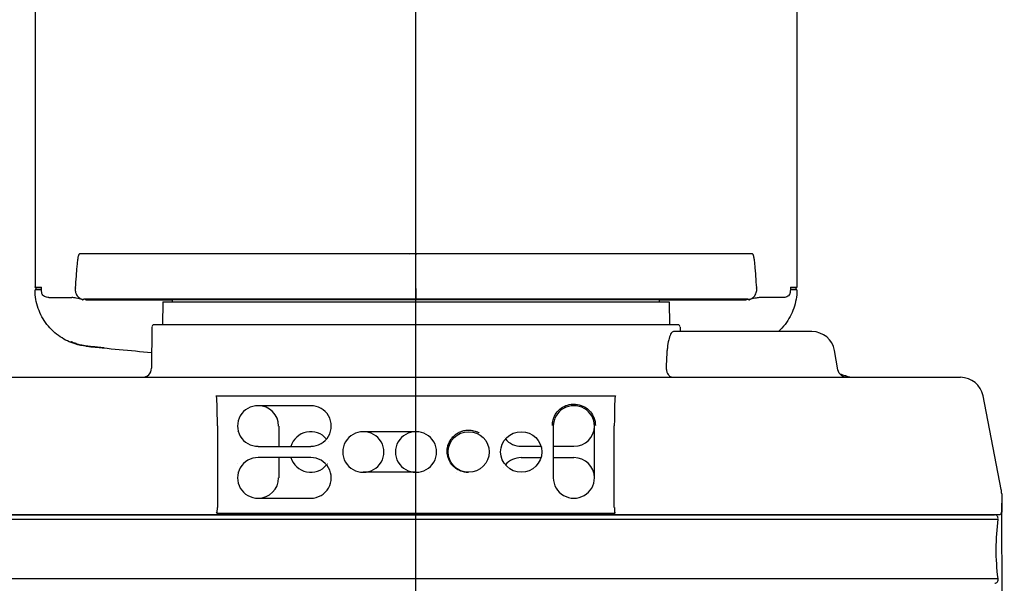
# Model space of a CAD drawing. Units: inches. Extents: x -2177 to 3082, y -232 to 383.
# Drawn here: x 1121 to 1138, y 14 to 23 of the extents above; entities that cross this region are included whole.
import ezdxf

# ---------------------------------------------------------------- set-up
doc = ezdxf.new("R2010")
doc.units = ezdxf.units.IN
doc.header["$LTSCALE"] = 12
doc.header["$MEASUREMENT"] = 0
doc.linetypes.add('DASHED', pattern=[0.75, 0.5, -0.25])
doc.layers.get('DEFPOINTS').update_dxf_attribs({"color": 4})
for name, color, linetype in [('AMSBYOTHERS', 252, 'DASHED'), ('AMSDIMS', 30, 'Continuous'), ('L10_FLOOR_MOUNTED', 65, 'Continuous')]:
    doc.layers.add(name, color=color, linetype=linetype)
doc.styles.add('AMSTEXT', font='Yu Gothic UI Light.ttf')
doc.dimstyles.new('AMSDIMS Quarter Hybrid Floor Clearance', dxfattribs={"dimscale": 0, "dimtxt": 6, "dimasz": 4, "dimexe": 2, "dimexo": 2, "dimgap": 2, "dimtad": 1, "dimtoh": 1, "dimdec": 0, "dimzin": 3, "dimdsep": 46, "dimlunit": 5, "dimtxsty": 'AMSTEXT', "dimcen": 0, "dimclrd": 256, "dimclre": 256, "dimclrt": 256, "dimadec": 0, "dimazin": 0, "dimtfac": 0.66, "dimtdec": 0, "dimtofl": 0, "dimtmove": 0, "dimatfit": 3, "dimfxl": 1, "dimtolj": 1, "dimtzin": 0, "dimlwd": -1, "dimlwe": -1, "dimarcsym": 0})

# ---------------------------------------------------------------- blocks, each defined once
blk = doc.blocks.new('*D61')
at = {"layer": 'AMSDIMS', "transparency": 16777216}
for p, q in [((1136.607, 37.148), (1015.933, 37.148)), ((1017.933, 33.148), (1017.933, -42.642)), ((1028.74, -46.642), (1015.933, -46.642))]:
    blk.add_line(p, q, dxfattribs=at)
for points in [[(1017.266, 33.148), (1018.6, 33.148), (1017.933, 37.148)], [(1017.266, -42.642), (1018.6, -42.642), (1017.933, -46.642)]]:
    blk.add_solid(points, dxfattribs=at)
at = {"layer": 'DEFPOINTS', "color": 0, "transparency": 16777216}
for p in [(1138.607, 37.148), (1017.933, -46.642), (1030.74, -46.642)]:
    blk.add_point(p, dxfattribs=at)
at = {"layer": 'AMSDIMS', "transparency": 16777216, "insert": (1012.835, -4.747), "char_height": 6, "attachment_point": 5, "rotation": 90, "style": 'AMSTEXT'}
blk.add_mtext('\\A1;84"', dxfattribs=at)
blk = doc.blocks.new('ICONO Bi-Plane Foot End Elevation')
at = {"layer": 'DEFPOINTS', "ltscale": 0.5}
blk.add_line((0, 0), (0, 114.375), dxfattribs=at)
at = {"layer": 'L10_FLOOR_MOUNTED'}
for p, q in [((-6.556, 80.102), (-6.556, 65.266)), ((6.556, 80.102), (6.556, 65.266)), ((-0.118, 65.817), (-0.118, 65.817)), ((0, 65.236), (0, 65.817)), ((-6.535, 65.223), (-6.535, 65.254)), ((-5.863, 65.247), (-5.864, 65.236)), ((-5.854, 65.228), (-5.864, 65.236)), ((-5.863, 65.256), (-5.863, 65.256)), ((-5.852, 65.256), (-5.852, 65.256)), ((-5.85, 65.256), (-5.85, 65.256)), ((5.85, 65.256), (5.85, 65.256)), ((5.852, 65.256), (5.852, 65.256)), ((5.864, 65.236), (5.854, 65.228)), ((5.864, 65.236), (5.863, 65.247)), ((6.534, 65.254), (6.534, 65.223)), ((-6.317, 65.081), (-5.922, 65.081)), ((6.317, 65.081), (5.922, 65.081)), ((-5.734, 65.06), (-5.734, 65.06)), ((-5.696, 65.049), (-5.717, 65.052)), ((-4.189, 65.039), (-5.674, 65.039)), ((-4.518, 65.06), (-4.518, 65.06)), ((-4.45, 65.051), (4.45, 65.051)), ((-4.357, 65.008), (-4.36, 64.614)), ((-4.357, 65.008), (4.357, 65.008)), ((-4.188, 65.008), (-4.189, 65.051)), ((-3.121, 65.053), (-3.118, 65.053)), ((0, 65.06), (0, 65.06)), ((0, 62.774), (0, 65.008)), ((4.188, 65.008), (4.189, 65.051)), ((5.674, 65.039), (4.189, 65.039)), ((4.357, 65.008), (4.36, 64.614)), ((4.518, 65.06), (4.518, 65.06)), ((5.681, 65.039), (5.674, 65.039)), ((5.696, 65.049), (5.717, 65.052)), ((5.734, 65.06), (5.734, 65.06)), ((-4.546, 64.575), (-4.552, 63.865)), ((4.506, 64.614), (-4.506, 64.614)), ((4.546, 64.575), (4.546, 64.496)), ((6.814, 64.496), (4.429, 64.496)), ((6.36, 64.502), (6.36, 64.502)), ((6.362, 64.497), (6.362, 64.497)), ((7.261, 63.839), (7.202, 64.171)), ((-9.372, 63.709), (9.372, 63.709)), ((-3.436, 63.39), (3.432, 63.39)), ((10.072, 61.777), (9.758, 63.39)), ((-1.811, 63.22), (-2.717, 63.22)), ((2.574, 63.22), (2.575, 63.22)), ((-3.417, 62.873), (-3.417, 61.468)), ((-2.362, 62.871), (-2.362, 62.521)), ((2.362, 62.871), (2.362, 61.978)), ((3.071, 61.978), (3.071, 62.871)), ((3.413, 61.468), (3.413, 62.873)), ((-3.071, 62.777), (-3.071, 62.778)), ((-0.906, 62.774), (0, 62.774)), ((0.139, 62.774), (0.138, 62.774)), ((0.266, 62.774), (0.266, 62.774)), ((0.638, 62.774), (0.638, 62.774)), ((-2.717, 62.521), (-1.811, 62.521)), ((2.151, 62.521), (1.811, 62.521)), ((2.17, 62.521), (2.169, 62.521)), ((2.717, 62.521), (2.362, 62.521)), ((-3.071, 62.234), (-3.071, 62.234)), ((-1.811, 62.327), (-2.717, 62.327)), ((-2.362, 62.327), (-2.362, 61.978)), ((1.811, 62.327), (2.151, 62.327)), ((2.163, 62.327), (2.163, 62.327)), ((2.362, 62.327), (2.717, 62.327)), ((-3.071, 62.086), (-3.071, 62.087)), ((0, 62.075), (-0.906, 62.075)), ((0, 61.345), (0, 62.075)), ((0.055, 62.075), (0.056, 62.075)), ((0.233, 62.075), (0.233, 62.075)), ((0.696, 62.075), (0.696, 62.075)), ((10.079, 61.702), (10.079, 61.386)), ((-2.717, 61.628), (-1.811, 61.628)), ((2.482, 61.628), (2.482, 61.628)), ((2.663, 61.628), (2.662, 61.628)), ((10.108, 56.619), (10.079, 61.544)), ((-10.039, 61.346), (10.039, 61.346)), ((-9.957, 61.345), (8.78, 61.345)), ((-3.425, 61.369), (3.421, 61.369)), ((8.78, 61.345), (9.957, 61.345)), ((9.606, 61.346), (9.606, 61.345)), ((-10.014, 61.27), (10.014, 61.27)), ((-10.012, 60.244), (10.012, 60.244))]:
    blk.add_line(p, q, dxfattribs=at)
for centre, radius, start, end in [((-6.544, 65.211), 0.0118, 90.6611, 180.6873), ((6.544, 65.211), 0.0118, 359.3127, 89.3389), ((-5.736, 65.057), 0.0118, 258.005, 291.5759), ((5.736, 65.057), 0.0118, 248.4241, 281.995), ((-4.506, 64.575), 0.0394, 90, 179.5), ((4.506, 64.575), 0.0394, 0.5, 90), ((6.814, 64.102), 0.394, 10, 90), ((-4.709, 63.866), 0.157, 270, 359.5), ((9.372, 63.315), 0.394, 11, 90), ((9.685, 61.702), 0.394, 0, 11), ((9.957, 61.286), 0.0591, 344.5917, 89.9999), ((10.039, 61.386), 0.0394, 270, 0), ((13.916, 60.75), 3.937, 172.4111, 187.3868), ((9.957, 60.223), 0.0591, 271.5945, 21.0277)]:
    blk.add_arc(centre, radius, start, end, dxfattribs=at)
for centre, major_axis, ratio, start_param, end_param in [((0, 65.817), (0, -0.00787), 0.000044, 4.003749, 4.709888), ((-6.536, 65.266), (-0.0001, -0.0118), 0.999904, 6.221646, 6.283185), ((6.536, 65.266), (0.0008, -0.0118), 0.999903, 6.221652, 6.283185), ((-6.431, 65.222), (-0.0118, -0.0005), 0.64245, 0.000037, 0.000241), ((-6.428, 65.17), (-0.0118, -0.0011), 0.641013, 6.283155, 6.290115), ((6.428, 65.17), (0.0118, -0.0011), 0.641013, 6.276255, 6.283216), ((6.431, 65.222), (0.0118, -0.0005), 0.64245, 6.282886, 6.28309), ((5.674, 65.051), (0.0118, 0), 0.998436, 4.713111, 4.87739), ((6.481, 60.451), (0.789, -4.603), 0.012751, 3.094611, 3.139407), ((-0.443, 109.169), (49.449, -2.415), 0.91321, 4.651318, 4.67392), ((0, 70.933), (0, -25.465), 0.176111, 1.289534, 1.302019), ((-3.437, 62.855), (0.001, 0.536), 0.036759, 4.747747, 6.283233), ((3.433, 62.855), (0.001, -0.536), 0.036759, 3.141545, 4.677031), ((-2.717, 62.871), (-0.354, 0), 0.986286, 4.712389, 7.853982), ((-2.717, 62.871), (0.354, 0), 0.986286, 0, 1.570796), ((-1.811, 62.871), (0.354, 0), 0.986286, 4.712389, 7.853982), ((2.717, 62.871), (0.354, 0), 0.986286, 0, 3.141593), ((2.717, 62.871), (0.354, 0), 0.986286, 4.712389, 6.283185), ((-1.811, 62.424), (-0.354, 0), 0.986286, 3.834646, 6.001705), ((-0.906, 62.424), (-0.354, 0), 0.986286, 4.712389, 7.853982), ((-0.906, 62.424), (0.354, 0), 0.986286, 4.712389, 7.853982), ((0, 62.424), (-0.354, 0), 0.986286, 4.712389, 7.853982), ((0, 62.424), (0.354, 0), 0.986286, 4.712389, 7.853982), ((-1.811, 62.424), (0.354, 0), 0.986285, 0.669607, 0.669718), ((-1.811, 62.424), (0.354, 0), 0.986284, 0.51769, 0.517721), ((1.811, 62.871), (-0.354, 0), 0.986286, 0.628921, 0.629314), ((1.811, 62.871), (-0.354, 0), 0.986286, 0.693053, 1.570796), ((-2.717, 61.978), (-0.354, 0), 0.986286, 4.712389, 7.853982), ((-1.811, 62.424), (-0.354, 0), 0.986286, 0.28148, 2.44854), ((-1.811, 61.978), (0.354, 0), 0.986286, 4.712389, 7.853982), ((-1.811, 62.424), (-0.354, 0), 0.986285, 2.508955, 2.509159), ((-1.811, 62.424), (-0.354, 0), 0.986286, 2.704532, 2.70463), ((1.811, 61.978), (0.354, 0.001), 0.986241, 2.456221, 2.456234), ((1.811, 61.978), (0.354, 0), 0.986286, 1.570796, 2.44854), ((2.717, 61.978), (0.354, 0), 0.986286, 0, 1.570796), ((1.811, 61.978), (0.354, 0), 0.986285, 2.625623, 2.625698), ((-2.717, 61.978), (0.354, 0), 0.986286, 4.712389, 6.283185), ((2.717, 61.978), (-0.354, 0), 0.986286, 0, 3.141593), ((-3.437, 61.472), (-0.001, 0.125), 0.156931, 3.754939, 4.676601), ((3.433, 61.472), (-0.001, -0.125), 0.156931, 4.748177, 5.669839)]:
    blk.add_ellipse(centre, major_axis=major_axis, ratio=ratio, start_param=start_param, end_param=end_param, dxfattribs=at)
for centre in [(0.906, 62.424), (1.811, 62.424)]:
    blk.add_ellipse(centre, major_axis=(0.354, 0), ratio=0.986286, dxfattribs=at)
for points, knots in [([(-4.656, 65.834), (-4.813, 65.834), (-4.957, 65.834), (-5.216, 65.834), (-5.331, 65.834), (-5.483, 65.834), (-5.53, 65.834), (-5.617, 65.834), (-5.657, 65.834), (-5.712, 65.834), (-5.729, 65.834), (-5.754, 65.834), (-5.762, 65.834), (-5.774, 65.834), (-5.777, 65.834), (-5.785, 65.834), (-5.789, 65.834), (-5.796, 65.833), (-5.8, 65.829), (-5.807, 65.813), (-5.81, 65.802), (-5.817, 65.771), (-5.821, 65.752), (-5.827, 65.706), (-5.83, 65.68), (-5.836, 65.621), (-5.839, 65.588), (-5.844, 65.519), (-5.847, 65.485), (-5.854, 65.384), (-5.859, 65.315), (-5.863, 65.247)], [0, 0, 0, 0, 0.25, 0.25, 0.5, 0.5, 0.625, 0.625, 0.75, 0.75, 0.8125, 0.8125, 0.84375, 0.84375, 0.859375, 0.859375, 0.875, 0.875, 0.890625, 0.890625, 0.90625, 0.90625, 0.921875, 0.921875, 0.9375, 0.9375, 0.953125, 0.953125, 0.96875, 0.96875, 1, 1, 1, 1]), ([(-3.168, 65.834), (-3.234, 65.834), (-3.299, 65.834), (-3.363, 65.834), (-3.411, 65.834), (-3.459, 65.834), (-3.506, 65.834), (-3.522, 65.834), (-3.537, 65.834), (-3.552, 65.834), (-3.614, 65.834), (-3.674, 65.834), (-3.731, 65.834), (-3.76, 65.834), (-3.788, 65.834), (-3.815, 65.834), (-3.842, 65.834), (-3.869, 65.834), (-3.894, 65.834), (-3.913, 65.834), (-3.932, 65.834), (-3.95, 65.834), (-3.98, 65.834), (-4.01, 65.834), (-4.038, 65.834), (-4.049, 65.834), (-4.059, 65.834), (-4.07, 65.834), (-4.102, 65.834), (-4.132, 65.834), (-4.16, 65.834), (-4.196, 65.834), (-4.23, 65.834), (-4.26, 65.834), (-4.261, 65.834), (-4.261, 65.834), (-4.261, 65.834), (-4.292, 65.834), (-4.32, 65.834), (-4.345, 65.834), (-4.364, 65.834), (-4.382, 65.834), (-4.398, 65.834), (-4.404, 65.834), (-4.41, 65.834), (-4.415, 65.834), (-4.436, 65.834), (-4.456, 65.834), (-4.474, 65.834), (-4.483, 65.834), (-4.492, 65.834), (-4.5, 65.834), (-4.509, 65.834), (-4.517, 65.834), (-4.525, 65.834), (-4.541, 65.834), (-4.557, 65.834), (-4.571, 65.834), (-4.586, 65.834), (-4.6, 65.834), (-4.614, 65.834), (-4.628, 65.834), (-4.642, 65.834), (-4.656, 65.834)], [0.0000208, 0.0000208, 0.0000208, 0.0000208, 0.0713429, 0.0713429, 0.0713429, 0.1249982, 0.1249982, 0.1249982, 0.1427841, 0.1427841, 0.1427841, 0.214183, 0.214183, 0.214183, 0.2499985, 0.2499985, 0.2499985, 0.2861397, 0.2861397, 0.2861397, 0.3124986, 0.3124986, 0.3124986, 0.357682, 0.357682, 0.357682, 0.3749987, 0.3749987, 0.3749987, 0.4293032, 0.4293032, 0.4293032, 0.499999, 0.499999, 0.499999, 0.5010069, 0.5010069, 0.5010069, 0.5723778, 0.5723778, 0.5723778, 0.6249992, 0.6249992, 0.6249992, 0.6437031, 0.6437031, 0.6437031, 0.7148954, 0.7148954, 0.7148954, 0.7499995, 0.7499995, 0.7499995, 0.7861514, 0.7861514, 0.7861514, 0.8574233, 0.8574233, 0.8574233, 0.9286989, 0.9286989, 0.9286989, 1, 1, 1, 1]), ([(0, 65.834), (-0.242, 65.834), (-0.484, 65.834), (-1.019, 65.834), (-1.314, 65.834), (-1.898, 65.834), (-2.187, 65.834), (-2.707, 65.834), (-2.939, 65.834), (-3.168, 65.834)], [0.0000003, 0.0000003, 0.0000003, 0.0000003, 0.2250005, 0.2250005, 0.499997, 0.499997, 0.7749936, 0.7749936, 0.999998, 0.999998, 0.999998, 0.999998]), ([(3.168, 65.834), (2.939, 65.834), (2.707, 65.834), (2.187, 65.834), (1.898, 65.834), (1.314, 65.834), (1.019, 65.834), (0.484, 65.834), (0.242, 65.834), (0, 65.834)], [0.000002, 0.000002, 0.000002, 0.000002, 0.2250064, 0.2250064, 0.500003, 0.500003, 0.7749995, 0.7749995, 0.9999997, 0.9999997, 0.9999997, 0.9999997]), ([(0, 65.822), (0, 65.821), (0, 65.82), (0, 65.819), (0, 65.818), (0, 65.817)], [-0.01420337, -0.01420337, -0.01420337, -0.01420337, -0.00712334, -0.00712334, -0.00004297, -0.00004297, -0.00004297, -0.00004297]), ([(4.656, 65.834), (4.642, 65.834), (4.628, 65.834), (4.614, 65.834), (4.6, 65.834), (4.586, 65.834), (4.571, 65.834), (4.557, 65.834), (4.541, 65.834), (4.525, 65.834), (4.517, 65.834), (4.509, 65.834), (4.5, 65.834), (4.492, 65.834), (4.483, 65.834), (4.474, 65.834), (4.456, 65.834), (4.436, 65.834), (4.415, 65.834), (4.41, 65.834), (4.404, 65.834), (4.398, 65.834), (4.382, 65.834), (4.364, 65.834), (4.345, 65.834), (4.32, 65.834), (4.292, 65.834), (4.261, 65.834), (4.261, 65.834), (4.261, 65.834), (4.26, 65.834), (4.23, 65.834), (4.196, 65.834), (4.16, 65.834), (4.132, 65.834), (4.102, 65.834), (4.07, 65.834), (4.059, 65.834), (4.049, 65.834), (4.038, 65.834), (4.01, 65.834), (3.98, 65.834), (3.95, 65.834), (3.932, 65.834), (3.913, 65.834), (3.894, 65.834), (3.869, 65.834), (3.842, 65.834), (3.815, 65.834), (3.788, 65.834), (3.76, 65.834), (3.731, 65.834), (3.674, 65.834), (3.614, 65.834), (3.552, 65.834), (3.537, 65.834), (3.522, 65.834), (3.506, 65.834), (3.459, 65.834), (3.411, 65.834), (3.363, 65.834), (3.299, 65.834), (3.234, 65.834), (3.168, 65.834)], [0, 0, 0, 0, 0.0713011, 0.0713011, 0.0713011, 0.1425767, 0.1425767, 0.1425767, 0.2138486, 0.2138486, 0.2138486, 0.2500005, 0.2500005, 0.2500005, 0.2851046, 0.2851046, 0.2851046, 0.3562969, 0.3562969, 0.3562969, 0.3750008, 0.3750008, 0.3750008, 0.4276222, 0.4276222, 0.4276222, 0.4989931, 0.4989931, 0.4989931, 0.500001, 0.500001, 0.500001, 0.5706968, 0.5706968, 0.5706968, 0.6250013, 0.6250013, 0.6250013, 0.642318, 0.642318, 0.642318, 0.6875014, 0.6875014, 0.6875014, 0.7138603, 0.7138603, 0.7138603, 0.7500015, 0.7500015, 0.7500015, 0.785817, 0.785817, 0.785817, 0.8572159, 0.8572159, 0.8572159, 0.8750018, 0.8750018, 0.8750018, 0.9286571, 0.9286571, 0.9286571, 0.9999792, 0.9999792, 0.9999792, 0.9999792]), ([(5.863, 65.247), (5.859, 65.315), (5.854, 65.384), (5.847, 65.485), (5.844, 65.519), (5.839, 65.588), (5.836, 65.621), (5.83, 65.68), (5.827, 65.706), (5.821, 65.752), (5.817, 65.771), (5.81, 65.802), (5.807, 65.813), (5.8, 65.829), (5.796, 65.833), (5.789, 65.834), (5.785, 65.834), (5.777, 65.834), (5.774, 65.834), (5.762, 65.834), (5.754, 65.834), (5.729, 65.834), (5.712, 65.834), (5.657, 65.834), (5.617, 65.834), (5.53, 65.834), (5.483, 65.834), (5.331, 65.834), (5.216, 65.834), (4.957, 65.834), (4.813, 65.834), (4.656, 65.834)], [0, 0, 0, 0, 0.03125, 0.03125, 0.046875, 0.046875, 0.0625, 0.0625, 0.078125, 0.078125, 0.09375, 0.09375, 0.109375, 0.109375, 0.125, 0.125, 0.140625, 0.140625, 0.15625, 0.15625, 0.1875, 0.1875, 0.25, 0.25, 0.375, 0.375, 0.5, 0.5, 0.75, 0.75, 1, 1, 1, 1]), ([(-6.444, 65.253), (-6.503, 65.254), (-6.535, 65.254), (-6.544, 65.254), (-6.544, 65.254), (-6.545, 65.254), (-6.545, 65.254), (-6.546, 65.254), (-6.546, 65.254), (-6.547, 65.254), (-6.547, 65.254), (-6.548, 65.255), (-6.549, 65.255), (-6.551, 65.256), (-6.552, 65.256), (-6.553, 65.258), (-6.554, 65.259), (-6.556, 65.262), (-6.556, 65.264), (-6.556, 65.266)], [0.559788, 0.559788, 0.559788, 0.559788, 10.002326, 10.002326, 10.71402, 10.71402, 11.069841, 11.069841, 11.24779, 11.24779, 11.336991, 11.336991, 11.382517, 11.382517, 11.394954, 11.394954, 11.41487, 11.41487, 11.436339, 11.436339, 11.436339, 11.436339]), ([(-6.536, 65.254), (-6.536, 65.254), (-6.534, 65.254), (-6.532, 65.254), (-6.529, 65.254), (-6.525, 65.254), (-6.52, 65.254), (-6.516, 65.254), (-6.51, 65.253), (-6.503, 65.253), (-6.503, 65.253), (-6.502, 65.253), (-6.501, 65.253)], [0, 0, 0, 0, 0.3183601, 0.3183601, 0.3183601, 0.6366276, 0.6366276, 0.6366276, 0.9549681, 0.9549681, 0.9549681, 1, 1, 1, 1]), ([(-6.445, 65.256), (-6.445, 65.258), (-6.445, 65.259), (-6.445, 65.261), (-6.445, 65.261), (-6.445, 65.262), (-6.445, 65.262), (-6.445, 65.262), (-6.445, 65.262), (-6.445, 65.262)], [0, 0, 0, 0, 0.01714002, 0.01714002, 0.02503902, 0.02503902, 0.03158837, 0.03158837, 0.03335274, 0.03335274, 0.03335274, 0.03335274]), ([(-5.864, 65.236), (-5.866, 65.214), (-5.863, 65.191), (-5.853, 65.155), (-5.847, 65.142), (-5.827, 65.108), (-5.812, 65.091), (-5.784, 65.07), (-5.774, 65.064), (-5.753, 65.053), (-5.742, 65.049), (-5.731, 65.046)], [0, 0, 0, 0, 0.2654191, 0.2654191, 0.4330635, 0.4330635, 0.687402, 0.687402, 0.8065634, 0.8065634, 0.9144372, 0.9144372, 0.9144372, 0.9144372]), ([(0, 65.055), (0, 65.063), (0, 65.086), (0, 65.119), (0, 65.119), (0, 65.12), (0, 65.12), (0, 65.137), (0, 65.157), (0, 65.177), (0, 65.196), (0, 65.216), (0, 65.236)], [0, 0, 0, 0, 0.5, 0.5, 0.5, 0.5055513, 0.5055513, 0.5055513, 0.7628502, 0.7628502, 0.7628502, 1, 1, 1, 1]), ([(0, 65.236), (0, 65.216), (0, 65.196), (0, 65.177), (0, 65.156), (0, 65.137), (0, 65.12), (0, 65.12), (0, 65.119), (0, 65.119), (0, 65.086), (0, 65.063), (0, 65.055)], [0, 0, 0, 0, 0.2372691, 0.2372691, 0.2372691, 0.494698, 0.494698, 0.494698, 0.5, 0.5, 0.5, 0.9999999, 0.9999999, 0.9999999, 0.9999999]), ([(5.731, 65.046), (5.742, 65.049), (5.753, 65.053), (5.774, 65.064), (5.784, 65.07), (5.812, 65.091), (5.827, 65.108), (5.847, 65.142), (5.853, 65.155), (5.863, 65.191), (5.866, 65.214), (5.864, 65.236)], [0, 0, 0, 0, 0.0934748, 0.0934748, 0.1967306, 0.1967306, 0.41712, 0.41712, 0.5623872, 0.5623872, 0.7923781, 0.7923781, 0.7923781, 0.7923781]), ([(6.556, 65.266), (6.556, 65.264), (6.556, 65.262), (6.554, 65.259), (6.553, 65.258), (6.551, 65.256), (6.551, 65.256), (6.549, 65.255), (6.549, 65.255), (6.548, 65.255), (6.547, 65.255), (6.546, 65.254), (6.546, 65.254), (6.545, 65.254), (6.545, 65.254), (6.544, 65.254), (6.543, 65.254), (6.538, 65.254), (6.533, 65.254), (6.512, 65.254), (6.484, 65.254), (6.444, 65.253)], [0, 0, 0, 0, 0.022194, 0.022194, 0.04189, 0.04189, 0.059029, 0.059029, 0.082457, 0.082457, 0.137209, 0.137209, 0.301274, 0.301274, 0.793352, 0.793352, 2.269582, 2.269582, 4.483943, 4.483943, 10.87708, 10.87708, 10.87708, 10.87708]), ([(6.445, 65.262), (6.445, 65.262), (6.445, 65.262), (6.445, 65.262), (6.445, 65.262), (6.445, 65.261), (6.445, 65.261), (6.445, 65.259), (6.445, 65.258), (6.445, 65.256), (6.445, 65.256), (6.445, 65.256)], [0.04697373, 0.04697373, 0.04697373, 0.04697373, 0.049375, 0.049375, 0.05568069, 0.05568069, 0.06533719, 0.06533719, 0.07887382, 0.07887382, 0.08036296, 0.08036296, 0.08036296, 0.08036296]), ([(6.501, 65.253), (6.502, 65.253), (6.503, 65.253), (6.503, 65.253), (6.51, 65.253), (6.516, 65.254), (6.52, 65.254), (6.525, 65.254), (6.529, 65.254), (6.532, 65.254), (6.534, 65.254), (6.536, 65.254), (6.536, 65.254)], [0, 0, 0, 0, 0.0450319, 0.0450319, 0.0450319, 0.3633724, 0.3633724, 0.3633724, 0.6816399, 0.6816399, 0.6816399, 1, 1, 1, 1]), ([(-5.675, 64.244), (-5.739, 64.25), (-5.804, 64.264), (-5.956, 64.311), (-6.042, 64.353), (-6.208, 64.464), (-6.286, 64.537), (-6.414, 64.703), (-6.466, 64.797), (-6.536, 64.996), (-6.555, 65.104), (-6.556, 65.211)], [0, 0, 0, 0, 0.495906, 0.495906, 1.213494, 1.213494, 2.012505, 2.012505, 2.809005, 2.809005, 3.621882, 3.621882, 3.621882, 3.621882]), ([(-6.544, 65.223), (-6.541, 65.223), (-6.537, 65.223), (-6.525, 65.223), (-6.52, 65.223), (-6.505, 65.223), (-6.493, 65.223), (-6.468, 65.223), (-6.455, 65.223), (-6.443, 65.223)], [0, 0, 0, 0, 0.2418883, 0.2418883, 0.3396409, 0.3396409, 0.4698721, 0.4698721, 0.6013783, 0.6013783, 0.6013783, 0.6013783]), ([(-6.317, 65.081), (-6.33, 65.081), (-6.344, 65.083), (-6.369, 65.089), (-6.382, 65.094), (-6.404, 65.108), (-6.413, 65.116), (-6.428, 65.133), (-6.433, 65.143), (-6.438, 65.158), (-6.439, 65.163), (-6.439, 65.168)], [0, 0, 0, 0, 0.1007646, 0.1007646, 0.2056722, 0.2056722, 0.3083531, 0.3083531, 0.4059337, 0.4059337, 0.4537567, 0.4537567, 0.4537567, 0.4537567]), ([(-5.739, 65.045), (-5.776, 65.053), (-5.811, 65.065), (-5.873, 65.078), (-5.897, 65.081), (-5.922, 65.081)], [0, 0, 0, 0, 0.2942209, 0.2942209, 0.4822168, 0.4822168, 0.4822168, 0.4822168]), ([(5.922, 65.081), (5.898, 65.081), (5.874, 65.078), (5.822, 65.068), (5.794, 65.059), (5.756, 65.049), (5.748, 65.047), (5.739, 65.045)], [0, 0, 0, 0, 0.1806673, 0.1806673, 0.4118056, 0.4118056, 0.4822651, 0.4822651, 0.4822651, 0.4822651]), ([(6.556, 65.211), (6.555, 65.104), (6.536, 64.997), (6.466, 64.798), (6.415, 64.704), (6.317, 64.576), (6.278, 64.534), (6.236, 64.496)], [0, 0, 0, 0, 0.810666, 0.810666, 1.606752, 1.606752, 2.036125, 2.036125, 2.036125, 2.036125]), ([(6.439, 65.168), (6.438, 65.159), (6.435, 65.149), (6.426, 65.131), (6.419, 65.122), (6.402, 65.106), (6.392, 65.1), (6.37, 65.089), (6.357, 65.086), (6.336, 65.082), (6.326, 65.081), (6.317, 65.081)], [0, 0, 0, 0, 0.0917408, 0.0917408, 0.1866115, 0.1866115, 0.2855927, 0.2855927, 0.3832752, 0.3832752, 0.4539042, 0.4539042, 0.4539042, 0.4539042]), ([(6.443, 65.223), (6.445, 65.223), (6.447, 65.223), (6.459, 65.223), (6.471, 65.223), (6.495, 65.223), (6.507, 65.223), (6.524, 65.223), (6.53, 65.223), (6.538, 65.223), (6.541, 65.223), (6.543, 65.223), (6.544, 65.223), (6.544, 65.223)], [1.0353531, 1.0353531, 1.0353531, 1.0353531, 1.0544924, 1.0544924, 1.1722038, 1.1722038, 1.3074934, 1.3074934, 1.4511152, 1.4511152, 1.6065712, 1.6065712, 1.6366817, 1.6366817, 1.6366817, 1.6366817]), ([(-5.731, 65.046), (-5.73, 65.046), (-5.729, 65.046), (-5.727, 65.046), (-5.726, 65.046), (-5.724, 65.046), (-5.723, 65.047), (-5.721, 65.048), (-5.72, 65.049), (-5.718, 65.051), (-5.717, 65.052), (-5.717, 65.053)], [-0.0520218, -0.0520218, -0.0520218, -0.0520218, -0.04495476, -0.04495476, -0.0367051, -0.0367051, -0.02587286, -0.02587286, -0.01333549, -0.01333549, -0.00011933, -0.00011933, -0.00011933, -0.00011933]), ([(-5.717, 65.053), (-5.716, 65.054), (-5.716, 65.054), (-5.716, 65.055), (-5.716, 65.055), (-5.716, 65.055), (-5.716, 65.055), (-5.716, 65.055)], [0.00000415, 0.00000415, 0.00000415, 0.00000415, 0.00722268, 0.00722268, 0.01085079, 0.01085079, 0.0143633, 0.0143633, 0.0143633, 0.0143633]), ([(-4.499, 65.055), (-4.617, 65.055), (-4.729, 65.055), (-4.936, 65.055), (-5.032, 65.055), (-5.175, 65.055), (-5.23, 65.055), (-5.562, 65.055), (-5.663, 65.054), (-5.716, 65.055)], [0, 0, 0, 0, 4.596589, 4.596589, 9.232263, 9.232263, 12.366622, 12.366622, 29.762139, 29.762139, 29.762139, 29.762139]), ([(-5.674, 65.039), (-5.676, 65.039), (-5.677, 65.04), (-5.679, 65.04), (-5.68, 65.041), (-5.682, 65.042), (-5.683, 65.043), (-5.684, 65.045), (-5.684, 65.045), (-5.684, 65.045), (-5.684, 65.046), (-5.685, 65.047), (-5.685, 65.048), (-5.685, 65.049), (-5.685, 65.05), (-5.685, 65.052)], [-0.08515597, -0.08515597, -0.08515597, -0.08515597, -0.07125447, -0.07125447, -0.05467994, -0.05467994, -0.03194667, -0.03194667, -0.02923034, -0.02923034, -0.0248256, -0.0248256, -0.01462101, -0.01462101, -0.00441655, -0.00441655, -0.00441655, -0.00441655]), ([(-5.685, 65.052), (-5.679, 65.051), (-5.672, 65.051), (-5.65, 65.051), (-5.634, 65.051), (-5.549, 65.051), (-5.459, 65.051), (-5.236, 65.051), (-5.104, 65.051), (-4.873, 65.051), (-4.791, 65.051), (-4.66, 65.051), (-4.615, 65.051), (-4.53, 65.051), (-4.49, 65.051), (-4.45, 65.051)], [0.0000122, 0.0000122, 0.0000122, 0.0000122, 0.0369287, 0.0369287, 0.111973, 0.111973, 0.4121505, 0.4121505, 0.7123279, 0.7123279, 0.8624166, 0.8624166, 0.937461, 0.937461, 1, 1, 1, 1]), ([(-5.674, 65.051), (-5.674, 65.049), (-5.674, 65.048), (-5.674, 65.044), (-5.674, 65.042), (-5.674, 65.039)], [-0.03134038, -0.03134038, -0.03134038, -0.03134038, -0.0196905, -0.0196905, -0.00192119, -0.00192119, -0.00192119, -0.00192119]), ([(-5.673, 65.051), (-5.674, 65.051), (-5.674, 65.051), (-5.674, 65.051), (-5.674, 65.051), (-5.674, 65.051), (-5.674, 65.051), (-5.674, 65.051)], [0, 0, 0, 0, 0.01552194, 0.01552194, 0.01945222, 0.01945222, 0.02758801, 0.02758801, 0.02758801, 0.02758801]), ([(-5.307, 65.053), (-5.292, 65.053), (-5.276, 65.053), (-5.243, 65.053), (-5.226, 65.053), (-5.208, 65.053)], [2.5261263, 2.5261263, 2.5261263, 2.5261263, 2.716526, 2.716526, 2.9121707, 2.9121707, 2.9121707, 2.9121707]), ([(-3.117, 65.055), (-3.274, 65.055), (-3.412, 65.055), (-3.593, 65.055), (-3.637, 65.055), (-3.797, 65.054), (-3.929, 65.054), (-4.078, 65.054), (-4.102, 65.054), (-4.149, 65.054), (-4.172, 65.054), (-4.261, 65.054), (-4.318, 65.055), (-4.42, 65.055), (-4.46, 65.055), (-4.499, 65.055)], [-10.006349, -10.006349, -10.006349, -10.006349, -7.486793, -7.486793, -6.642996, -6.642996, -4.274088, -4.274088, -3.766779, -3.766779, -3.217549, -3.217549, -1.504436, -1.504436, 0, 0, 0, 0]), ([(-4.33, 65.053), (-4.321, 65.053), (-4.311, 65.053), (-4.295, 65.053), (-4.289, 65.053), (-4.283, 65.053)], [1.7232557, 1.7232557, 1.7232557, 1.7232557, 2.0259486, 2.0259486, 2.1961039, 2.1961039, 2.1961039, 2.1961039]), ([(-4.178, 65.053), (-4.177, 65.053), (-4.175, 65.053), (-4.163, 65.053), (-4.153, 65.053), (-4.143, 65.053)], [3.0509579, 3.0509579, 3.0509579, 3.0509579, 3.0883165, 3.0883165, 3.2950338, 3.2950338, 3.2950338, 3.2950338]), ([(-4.114, 65.053), (-4.111, 65.053), (-4.109, 65.053), (-4.084, 65.053), (-4.06, 65.053), (-4.023, 65.053), (-4.01, 65.053), (-3.986, 65.053), (-3.973, 65.053), (-3.954, 65.053), (-3.948, 65.053), (-3.94, 65.053), (-3.939, 65.053), (-3.937, 65.053)], [3.4832572, 3.4832572, 3.4832572, 3.4832572, 3.5316215, 3.5316215, 3.9471552, 3.9471552, 4.1356436, 4.1356436, 4.3181002, 4.3181002, 4.4041496, 4.4041496, 4.4258274, 4.4258274, 4.4258274, 4.4258274]), ([(-3.555, 65.053), (-3.505, 65.053), (-3.452, 65.053), (-3.388, 65.053), (-3.379, 65.053), (-3.369, 65.053)], [5.804882, 5.804882, 5.804882, 5.804882, 6.2755931, 6.2755931, 6.3537682, 6.3537682, 6.3537682, 6.3537682]), ([(-3.118, 65.053), (-3.113, 65.053), (-3.107, 65.053), (-3.095, 65.053), (-3.089, 65.053), (-3.071, 65.053), (-3.06, 65.053), (-3.027, 65.053), (-3.003, 65.053), (-2.93, 65.053), (-2.883, 65.053), (-2.74, 65.053), (-2.645, 65.053), (-2.358, 65.053), (-2.165, 65.053), (-1.841, 65.053), (-1.71, 65.053), (-1.557, 65.053), (-1.534, 65.053), (-1.511, 65.053)], [0.000002, 0.000002, 0.000002, 0.000002, 0.047322, 0.047322, 0.094639, 0.094639, 0.189258, 0.189258, 0.354355, 0.354355, 0.65409, 0.65409, 1.25385, 1.25385, 2.454874, 2.454874, 3.255711, 3.255711, 3.395625, 3.395625, 3.395625, 3.395625]), ([(0, 65.055), (-0.529, 65.055), (-1.058, 65.055), (-2.231, 65.055), (-2.754, 65.055), (-3.117, 65.055)], [-5.250072, -5.250072, -5.250072, -5.250072, -2.914689, -2.914689, 0, 0, 0, 0]), ([(-1.038, 65.053), (-0.891, 65.053), (-0.743, 65.053), (-0.496, 65.053), (-0.397, 65.053), (-0.248, 65.053), (-0.198, 65.053), (-0.124, 65.053), (-0.101, 65.053), (-0.062, 65.053), (-0.05, 65.053), (-0.031, 65.053), (-0.025, 65.053), (-0.012, 65.053), (-0.006, 65.053), (0, 65.053)], [4.359351, 4.359351, 4.359351, 4.359351, 5.257988, 5.257988, 5.858199, 5.858199, 6.158487, 6.158487, 6.308219, 6.308219, 6.377944, 6.377944, 6.412812, 6.412812, 6.447671, 6.447671, 6.447671, 6.447671]), ([(3.117, 65.055), (2.754, 65.055), (2.231, 65.055), (1.058, 65.055), (0.529, 65.055), (0, 65.055)], [-9.058294, -9.058294, -9.058294, -9.058294, -4.029315, -4.029315, 0, 0, 0, 0]), ([(1.509, 65.053), (1.534, 65.053), (1.559, 65.053), (1.714, 65.053), (1.844, 65.053), (2.071, 65.053), (2.168, 65.053), (2.41, 65.053), (2.553, 65.053), (2.732, 65.053), (2.768, 65.053), (2.857, 65.053), (2.91, 65.053), (2.991, 65.053), (3.016, 65.053), (3.056, 65.053), (3.07, 65.053), (3.089, 65.053), (3.096, 65.053), (3.109, 65.053), (3.116, 65.053), (3.122, 65.053)], [4.132157, 4.132157, 4.132157, 4.132157, 4.339518, 4.339518, 5.426597, 5.426597, 6.242108, 6.242108, 7.46499, 7.46499, 7.770496, 7.770496, 8.228637, 8.228637, 8.468999, 8.468999, 8.5892, 8.5892, 8.649311, 8.649311, 8.709344, 8.709344, 8.709344, 8.709344]), ([(4.499, 65.055), (4.46, 65.055), (4.42, 65.055), (4.318, 65.055), (4.261, 65.054), (4.173, 65.054), (4.15, 65.054), (4.102, 65.054), (4.078, 65.054), (3.928, 65.054), (3.796, 65.054), (3.637, 65.055), (3.593, 65.055), (3.412, 65.055), (3.274, 65.055), (3.117, 65.055)], [-4.968926, -4.968926, -4.968926, -4.968926, -4.228694, -4.228694, -3.385805, -3.385805, -3.115579, -3.115579, -2.865833, -2.865833, -1.690237, -1.690237, -1.266228, -1.266228, -0.00003, -0.00003, -0.00003, -0.00003]), ([(3.122, 65.053), (3.126, 65.053), (3.13, 65.053), (3.137, 65.053), (3.141, 65.053), (3.152, 65.053), (3.159, 65.053), (3.181, 65.053), (3.195, 65.053), (3.239, 65.053), (3.267, 65.053), (3.354, 65.053), (3.409, 65.053), (3.499, 65.053), (3.535, 65.053), (3.615, 65.053), (3.659, 65.053), (3.725, 65.053), (3.748, 65.053), (3.83, 65.053), (3.884, 65.053), (3.96, 65.053), (3.985, 65.053), (4.036, 65.053), (4.06, 65.053), (4.089, 65.053), (4.095, 65.053), (4.123, 65.053), (4.144, 65.053), (4.181, 65.053), (4.197, 65.053), (4.239, 65.053), (4.263, 65.053), (4.318, 65.053), (4.347, 65.053), (4.388, 65.053), (4.4, 65.053), (4.419, 65.053), (4.425, 65.053), (4.437, 65.053), (4.444, 65.053), (4.45, 65.053)], [0.000026, 0.000026, 0.000026, 0.000026, 0.029321, 0.029321, 0.059131, 0.059131, 0.11801, 0.11801, 0.23583, 0.23583, 0.471307, 0.471307, 0.946397, 0.946397, 1.260739, 1.260739, 1.682556, 1.682556, 1.922236, 1.922236, 2.55166, 2.55166, 2.905594, 2.905594, 3.293086, 3.293086, 3.395904, 3.395904, 3.794449, 3.794449, 4.145135, 4.145135, 4.759994, 4.759994, 5.675183, 5.675183, 6.129791, 6.129791, 6.354627, 6.354627, 6.580896, 6.580896, 6.580896, 6.580896]), ([(4.45, 65.053), (4.452, 65.053), (4.455, 65.053), (4.461, 65.053), (4.464, 65.053), (4.472, 65.053), (4.478, 65.053), (4.495, 65.053), (4.506, 65.053), (4.541, 65.053), (4.562, 65.053), (4.599, 65.053), (4.613, 65.053), (4.647, 65.053), (4.665, 65.053), (4.759, 65.053), (4.829, 65.053), (5.03, 65.053), (5.149, 65.053), (5.304, 65.053), (5.352, 65.053), (5.463, 65.053), (5.521, 65.053), (5.594, 65.053), (5.617, 65.053), (5.642, 65.053), (5.647, 65.053), (5.656, 65.053), (5.659, 65.053), (5.665, 65.053), (5.668, 65.053), (5.678, 65.053), (5.685, 65.053), (5.693, 65.053)], [0.000244, 0.000244, 0.000244, 0.000244, 0.110308, 0.110308, 0.220612, 0.220612, 0.441214, 0.441214, 0.882399, 0.882399, 1.788894, 1.788894, 2.3717, 2.3717, 3.148741, 3.148741, 6.256696, 6.256696, 12.47369, 12.47369, 15.581984, 15.581984, 20.244142, 20.244142, 22.575288, 22.575288, 23.158029, 23.158029, 23.595163, 23.595163, 23.920086, 23.920086, 24.921511, 24.921511, 24.921511, 24.921511]), ([(4.45, 65.051), (4.613, 65.051), (4.969, 65.051), (5.535, 65.051), (5.635, 65.051), (5.686, 65.052)], [0.000001, 0.000001, 0.000001, 0.000001, 6.301286, 6.301286, 12.005908, 12.005908, 12.005908, 12.005908]), ([(5.716, 65.055), (5.663, 65.054), (5.562, 65.055), (5.23, 65.055), (5.175, 65.055), (5.032, 65.055), (4.936, 65.055), (4.729, 65.055), (4.617, 65.055), (4.499, 65.055)], [0.000109, 0.000109, 0.000109, 0.000109, 7.089157, 7.089157, 8.366479, 8.366479, 10.255621, 10.255621, 12.128835, 12.128835, 12.128835, 12.128835]), ([(5.686, 65.051), (5.686, 65.051), (5.686, 65.051), (5.686, 65.05), (5.686, 65.049), (5.685, 65.046), (5.684, 65.045), (5.682, 65.043), (5.681, 65.042), (5.679, 65.04), (5.678, 65.04), (5.676, 65.04)], [-0.04401786, -0.04401786, -0.04401786, -0.04401786, -0.0426804, -0.0426804, -0.03554258, -0.03554258, -0.02383089, -0.02383089, -0.01203389, -0.01203389, -0.00145552, -0.00145552, -0.00145552, -0.00145552]), ([(5.716, 65.055), (5.716, 65.055), (5.716, 65.055), (5.716, 65.055), (5.716, 65.055), (5.716, 65.054), (5.716, 65.054), (5.717, 65.053)], [0, 0, 0, 0, 0.00352384, 0.00352384, 0.00716733, 0.00716733, 0.0144201, 0.0144201, 0.0144201, 0.0144201]), ([(5.717, 65.053), (5.717, 65.052), (5.718, 65.051), (5.72, 65.049), (5.721, 65.048), (5.723, 65.047), (5.724, 65.046), (5.726, 65.046), (5.727, 65.046), (5.729, 65.046), (5.73, 65.046), (5.731, 65.046)], [0.00011933, 0.00011933, 0.00011933, 0.00011933, 0.01331918, 0.01331918, 0.02584344, 0.02584344, 0.03668452, 0.03668452, 0.04493712, 0.04493712, 0.05202172, 0.05202172, 0.05202172, 0.05202172]), ([(4.429, 64.496), (4.417, 64.496), (4.404, 64.486), (4.378, 64.446), (4.366, 64.415), (4.346, 64.345), (4.337, 64.301), (4.327, 64.227), (4.325, 64.199), (4.324, 64.171)], [-1.530865, -1.530865, -1.530865, -1.530865, -1.142709, -1.142709, -0.752532, -0.752532, -0.376266, -0.376266, -0.167882, -0.167882, -0.167882, -0.167882]), ([(-5.646, 64.243), (-5.666, 64.245), (-5.686, 64.248), (-5.726, 64.255), (-5.746, 64.259), (-5.796, 64.271), (-5.825, 64.279), (-5.873, 64.295), (-5.892, 64.303), (-5.92, 64.315), (-5.93, 64.319), (-5.938, 64.324), (-5.94, 64.325), (-5.942, 64.326), (-5.942, 64.326), (-5.941, 64.326), (-5.941, 64.326), (-5.938, 64.325), (-5.935, 64.324), (-5.924, 64.32), (-5.914, 64.315), (-5.883, 64.304), (-5.862, 64.296), (-5.812, 64.28), (-5.782, 64.271), (-5.73, 64.259), (-5.71, 64.255), (-5.669, 64.248), (-5.649, 64.245), (-5.629, 64.243)], [0.000017, 0.000017, 0.000017, 0.000017, 0.152407, 0.152407, 0.312632, 0.312632, 0.581457, 0.581457, 0.843557, 0.843557, 1.067652, 1.067652, 1.179286, 1.179286, 1.258452, 1.258452, 1.337364, 1.337364, 1.447808, 1.447808, 1.668789, 1.668789, 1.930392, 1.930392, 2.199566, 2.199566, 2.363164, 2.363164, 2.518465, 2.518465, 2.518465, 2.518465]), ([(-5.675, 64.244), (-5.675, 64.244), (-5.675, 64.244), (-5.674, 64.244), (-5.674, 64.244), (-5.674, 64.244), (-5.674, 64.244), (-5.674, 64.244), (-5.674, 64.244), (-5.673, 64.244), (-5.673, 64.243), (-5.673, 64.243), (-5.672, 64.243), (-5.672, 64.243), (-5.671, 64.243), (-5.671, 64.243), (-5.671, 64.243), (-5.671, 64.243), (-5.67, 64.243), (-5.67, 64.243), (-5.67, 64.243), (-5.67, 64.243), (-5.67, 64.243), (-5.67, 64.243), (-5.669, 64.243), (-5.669, 64.243), (-5.669, 64.243), (-5.669, 64.243), (-5.668, 64.243), (-5.668, 64.243), (-5.668, 64.243), (-5.668, 64.243), (-5.668, 64.243), (-5.668, 64.243), (-5.668, 64.243), (-5.668, 64.243), (-5.668, 64.243), (-5.668, 64.243), (-5.667, 64.243), (-5.667, 64.243), (-5.667, 64.243), (-5.667, 64.243), (-5.667, 64.243), (-5.667, 64.243), (-5.667, 64.243), (-5.666, 64.243), (-5.666, 64.243), (-5.666, 64.243), (-5.666, 64.243)], [0.6425082, 0.6425082, 0.6425082, 0.6425082, 0.7364677, 0.7364677, 0.7364677, 0.75, 0.75, 0.75, 0.7821993, 0.7821993, 0.7821993, 0.8284076, 0.8284076, 0.8284076, 0.875, 0.875, 0.875, 0.890625, 0.890625, 0.890625, 0.90625, 0.90625, 0.90625, 0.9187437, 0.9187437, 0.9187437, 0.9375, 0.9375, 0.9375, 0.9470906, 0.9470906, 0.9470906, 0.953125, 0.953125, 0.953125, 0.962184, 0.962184, 0.962184, 0.96875, 0.96875, 0.96875, 0.9764046, 0.9764046, 0.9764046, 0.9902179, 0.9902179, 0.9902179, 1, 1, 1, 1]), ([(-5.629, 64.243), (-5.597, 64.24), (-5.566, 64.237), (-5.505, 64.23), (-5.476, 64.227), (-5.422, 64.222), (-5.4, 64.219), (-5.371, 64.216), (-5.364, 64.215), (-5.366, 64.215), (-5.375, 64.216), (-5.408, 64.219), (-5.432, 64.222), (-5.488, 64.227), (-5.519, 64.23), (-5.582, 64.237), (-5.614, 64.24), (-5.646, 64.243)], [0.000001, 0.000001, 0.000001, 0.000001, 0.245762, 0.245762, 0.521853, 0.521853, 0.836621, 0.836621, 1.147018, 1.147018, 1.453683, 1.453683, 1.766102, 1.766102, 2.045957, 2.045957, 2.293424, 2.293424, 2.293424, 2.293424]), ([(4.309, 63.839), (4.31, 63.833), (4.311, 63.828), (4.316, 63.804), (4.322, 63.788), (4.339, 63.755), (4.351, 63.741), (4.372, 63.723), (4.381, 63.718), (4.399, 63.711), (4.409, 63.709), (4.419, 63.709), (4.419, 63.709), (4.419, 63.709)], [0.7733147, 0.7733147, 0.7733147, 0.7733147, 0.8162107, 0.8162107, 0.9661735, 0.9661735, 1.1522646, 1.1522646, 1.2772038, 1.2772038, 1.4046093, 1.4046093, 1.4056986, 1.4056986, 1.4056986, 1.4056986]), ([(7.416, 63.709), (7.384, 63.709), (7.311, 63.731), (7.268, 63.798), (7.261, 63.839)], [0, 0, 0, 0, 0.428571, 1, 1, 1, 1]), ([(2.347, 62.882), (2.347, 62.898), (2.348, 62.915), (2.35, 62.932), (2.354, 62.961), (2.361, 62.989), (2.373, 63.017), (2.386, 63.051), (2.405, 63.084), (2.429, 63.114), (2.437, 63.122), (2.444, 63.131), (2.452, 63.139), (2.507, 63.194), (2.584, 63.234), (2.668, 63.245), (2.684, 63.247), (2.7, 63.249), (2.716, 63.249), (2.799, 63.248), (2.886, 63.219), (2.954, 63.164), (2.963, 63.156), (2.972, 63.148), (2.981, 63.139), (3.01, 63.109), (3.035, 63.074), (3.055, 63.031), (3.057, 63.027), (3.059, 63.022), (3.061, 63.018), (3.07, 62.994), (3.077, 62.97), (3.081, 62.948), (3.081, 62.947), (3.081, 62.946), (3.081, 62.946), (3.083, 62.932), (3.085, 62.921), (3.085, 62.911), (3.086, 62.906), (3.086, 62.901), (3.086, 62.897), (3.086, 62.892), (3.087, 62.887), (3.087, 62.882)], [0, 0, 0, 0, 0.051498, 0.051498, 0.051498, 0.141557, 0.141557, 0.141557, 0.25, 0.25, 0.25, 0.281772, 0.281772, 0.281772, 0.5, 0.5, 0.5, 0.541093, 0.541093, 0.541093, 0.75, 0.75, 0.75, 0.778935, 0.778935, 0.778935, 0.875, 0.875, 0.875, 0.884908, 0.884908, 0.884908, 0.935915, 0.935915, 0.935915, 0.9375, 0.9375, 0.9375, 0.96875, 0.96875, 0.96875, 0.984375, 0.984375, 0.984375, 1, 1, 1, 1]), ([(0.861, 62.073), (0.835, 62.076), (0.806, 62.082), (0.77, 62.096), (0.758, 62.101), (0.745, 62.106), (0.732, 62.114), (0.729, 62.115), (0.727, 62.116), (0.724, 62.118), (0.689, 62.137), (0.652, 62.167), (0.625, 62.199), (0.621, 62.203), (0.619, 62.206), (0.616, 62.21), (0.615, 62.21), (0.615, 62.21), (0.615, 62.211), (0.586, 62.248), (0.57, 62.282), (0.564, 62.298), (0.557, 62.314), (0.555, 62.321), (0.554, 62.324), (0.553, 62.327), (0.552, 62.331), (0.55, 62.338), (0.55, 62.338), (0.55, 62.338), (0.55, 62.339), (0.548, 62.346), (0.544, 62.359), (0.54, 62.383), (0.539, 62.395), (0.536, 62.417), (0.537, 62.442), (0.537, 62.454), (0.538, 62.467), (0.539, 62.479), (0.541, 62.494), (0.543, 62.508), (0.547, 62.52), (0.552, 62.544), (0.558, 62.561), (0.566, 62.578), (0.572, 62.591), (0.579, 62.605), (0.584, 62.615), (0.585, 62.617), (0.587, 62.619), (0.588, 62.621), (0.598, 62.639), (0.606, 62.649), (0.609, 62.653), (0.613, 62.658), (0.617, 62.663), (0.622, 62.67), (0.628, 62.677), (0.636, 62.686), (0.649, 62.698), (0.657, 62.706), (0.667, 62.715), (0.678, 62.723), (0.684, 62.727), (0.69, 62.732), (0.696, 62.736), (0.711, 62.746), (0.721, 62.752), (0.728, 62.755), (0.734, 62.759), (0.738, 62.76), (0.738, 62.761), (0.738, 62.761), (0.739, 62.761), (0.739, 62.761), (0.74, 62.761), (0.741, 62.762), (0.746, 62.764), (0.751, 62.767), (0.768, 62.774), (0.788, 62.781), (0.794, 62.783), (0.8, 62.785), (0.806, 62.787), (0.818, 62.79), (0.828, 62.792), (0.837, 62.794), (0.851, 62.797), (0.861, 62.798), (0.869, 62.799), (0.877, 62.8), (0.883, 62.8), (0.887, 62.8), (0.891, 62.8), (0.894, 62.8), (0.896, 62.8), (0.898, 62.8), (0.9, 62.801), (0.901, 62.801), (0.903, 62.801), (0.905, 62.801), (0.914, 62.8), (0.919, 62.8), (0.933, 62.8), (0.95, 62.798), (0.962, 62.796), (0.977, 62.794), (0.992, 62.79), (1.027, 62.782), (1.053, 62.771), (1.074, 62.76), (1.079, 62.758), (1.083, 62.756), (1.087, 62.754)], [0.0161776, 0.0161776, 0.0161776, 0.0161776, 0.0438899, 0.0438899, 0.0438899, 0.0526316, 0.0526316, 0.0526316, 0.0542862, 0.0542862, 0.0542862, 0.0764176, 0.0764176, 0.0764176, 0.0789474, 0.0789474, 0.0789474, 0.0791128, 0.0791128, 0.0791128, 0.1052632, 0.1052632, 0.1052632, 0.1315789, 0.1315789, 0.1315789, 0.156693, 0.156693, 0.156693, 0.1578947, 0.1578947, 0.1578947, 0.1842105, 0.1842105, 0.1842105, 0.1973684, 0.1973684, 0.1973684, 0.2036132, 0.2036132, 0.2036132, 0.2105263, 0.2105263, 0.2105263, 0.2236842, 0.2236842, 0.2236842, 0.2341532, 0.2341532, 0.2341532, 0.2368421, 0.2368421, 0.2368421, 0.2631579, 0.2631579, 0.2631579, 0.2894737, 0.2894737, 0.2894737, 0.3157895, 0.3157895, 0.3157895, 0.3321703, 0.3321703, 0.3321703, 0.3421053, 0.3421053, 0.3421053, 0.3684211, 0.3684211, 0.3684211, 0.3947368, 0.3947368, 0.3947368, 0.4210526, 0.4210526, 0.4210526, 0.4473684, 0.4473684, 0.4473684, 0.4736842, 0.4736842, 0.4736842, 0.4823782, 0.4823782, 0.4823782, 0.5, 0.5, 0.5, 0.5263158, 0.5263158, 0.5263158, 0.5526316, 0.5526316, 0.5526316, 0.5789474, 0.5789474, 0.5789474, 0.6052632, 0.6052632, 0.6052632, 0.6315789, 0.6315789, 0.6315789, 0.6468421, 0.6468421, 0.6468421, 0.6578947, 0.6578947, 0.6578947, 0.6842105, 0.6842105, 0.6842105, 0.6898869, 0.6898869, 0.6898869, 0.6898869]), ([(0.589, 62.61), (0.588, 62.61), (0.588, 62.609), (0.588, 62.609), (0.565, 62.568), (0.55, 62.52), (0.545, 62.477), (0.543, 62.468), (0.543, 62.459), (0.542, 62.451), (0.54, 62.403), (0.547, 62.368), (0.555, 62.337), (0.555, 62.337), (0.555, 62.337), (0.555, 62.337), (0.564, 62.306), (0.575, 62.277), (0.599, 62.241), (0.605, 62.231), (0.612, 62.222), (0.619, 62.212), (0.642, 62.183), (0.673, 62.153), (0.719, 62.125), (0.721, 62.124), (0.724, 62.122), (0.727, 62.121), (0.771, 62.096), (0.819, 62.082), (0.862, 62.077), (0.877, 62.075), (0.892, 62.074), (0.906, 62.074)], [0.7215686, 0.7215686, 0.7215686, 0.7215686, 0.7222222, 0.7222222, 0.7222222, 0.7681172, 0.7681172, 0.7681172, 0.7777778, 0.7777778, 0.7777778, 0.8328779, 0.8328779, 0.8328779, 0.8333333, 0.8333333, 0.8333333, 0.8888889, 0.8888889, 0.8888889, 0.902864, 0.902864, 0.902864, 0.9444444, 0.9444444, 0.9444444, 0.9468821, 0.9468821, 0.9468821, 0.9856431, 0.9856431, 0.9856431, 1, 1, 1, 1]), ([(-3.437, 61.386), (-3.434, 61.382), (-3.431, 61.378), (-3.427, 61.373), (-3.426, 61.371), (-3.425, 61.369)], [0, 0, 0, 0, 0.03335842, 0.03335842, 0.04891875, 0.04891875, 0.04891875, 0.04891875])]:
    blk.add_open_spline(points, degree=3, knots=knots, dxfattribs=at)
for points in [[(-6.556, 65.266), (-6.556, 65.266), (-6.556, 65.266), (-6.556, 65.266)], [(-6.536, 65.254), (-6.537, 65.254), (-6.538, 65.254), (-6.539, 65.254)], [(-6.501, 65.253), (-6.482, 65.253), (-6.463, 65.253), (-6.444, 65.253)], [(-6.443, 65.221), (-6.444, 65.233), (-6.444, 65.244), (-6.445, 65.256)], [(6.445, 65.256), (6.444, 65.244), (6.444, 65.233), (6.443, 65.221)], [(6.444, 65.253), (6.463, 65.253), (6.482, 65.253), (6.501, 65.253)], [(6.539, 65.254), (6.538, 65.254), (6.537, 65.254), (6.536, 65.254)], [(6.556, 65.266), (6.556, 65.266), (6.556, 65.266), (6.556, 65.266)], [(-6.556, 65.211), (-6.556, 65.211), (-6.556, 65.211), (-6.556, 65.211)], [(-6.544, 65.223), (-6.544, 65.223), (-6.545, 65.223), (-6.545, 65.223)], [(-6.439, 65.168), (-6.441, 65.186), (-6.442, 65.204), (-6.443, 65.221)], [(6.443, 65.221), (6.442, 65.204), (6.441, 65.186), (6.439, 65.168)], [(6.545, 65.223), (6.545, 65.223), (6.544, 65.223), (6.544, 65.223)], [(6.556, 65.211), (6.556, 65.211), (6.556, 65.211), (6.556, 65.211)], [(-5.728, 65.046), (-5.731, 65.046), (-5.733, 65.046), (-5.735, 65.046)], [(-5.733, 65.059), (-5.733, 65.059), (-5.733, 65.059), (-5.733, 65.059)], [(-5.674, 65.039), (-5.676, 65.039), (-5.679, 65.039), (-5.681, 65.039)], [(-4.472, 65.053), (-4.466, 65.053), (-4.46, 65.053), (-4.454, 65.053)], [(-4.423, 65.053), (-4.416, 65.053), (-4.408, 65.053), (-4.4, 65.053)], [(-3.718, 65.053), (-3.708, 65.053), (-3.699, 65.053), (-3.689, 65.053)], [(5.674, 65.051), (5.676, 65.049), (5.675, 65.043), (5.676, 65.04)], [(5.735, 65.046), (5.733, 65.046), (5.731, 65.046), (5.728, 65.046)], [(5.733, 65.059), (5.733, 65.059), (5.733, 65.059), (5.733, 65.059)], [(6.248, 64.496), (6.247, 64.499), (6.246, 64.501), (6.245, 64.504)], [(-5.666, 64.243), (-5.665, 64.243), (-5.664, 64.243), (-5.663, 64.243)], [(4.308, 63.865), (4.308, 63.857), (4.308, 63.848), (4.309, 63.839)], [(7.291, 63.771), (7.355, 63.747), (7.422, 63.727), (7.489, 63.709)], [(3.421, 61.369), (3.425, 61.375), (3.429, 61.381), (3.433, 61.386)], [(9.688, 61.345), (9.688, 61.345), (9.689, 61.346), (9.69, 61.347)], [(9.871, 61.346), (9.87, 61.346), (9.87, 61.345), (9.869, 61.345)], [(9.973, 61.343), (9.973, 61.344), (9.974, 61.345), (9.975, 61.346)]]:
    blk.add_open_spline(points, degree=3, dxfattribs=at)

msp = doc.modelspace()

# ---------------------------------------------------------------- block references
at = {"layer": 'AMSBYOTHERS'}
msp.add_blockref('ICONO Bi-Plane Foot End Elevation', (1127.86179, -46.64192), dxfattribs=at)

# ---------------------------------------------------------------- dimensions: what is measured, and where the dimension line sits
at = {"layer": 'AMSDIMS'}
dim = msp.add_linear_dim(base=(1017.93294, -46.64192), p1=(1138.60748, 37.14769), p2=(1030.73955, -46.64192), angle=90, dimstyle='AMSDIMS Quarter Hybrid Floor Clearance', override={"dimscale": 1, "dimpost": '"'}, dxfattribs=at)
dim.commit()
dim.dimension.update_dxf_attribs({"geometry": '*D61', "text_midpoint": (1012.83461, -4.74711)})

doc.saveas('drawing.dxf')
